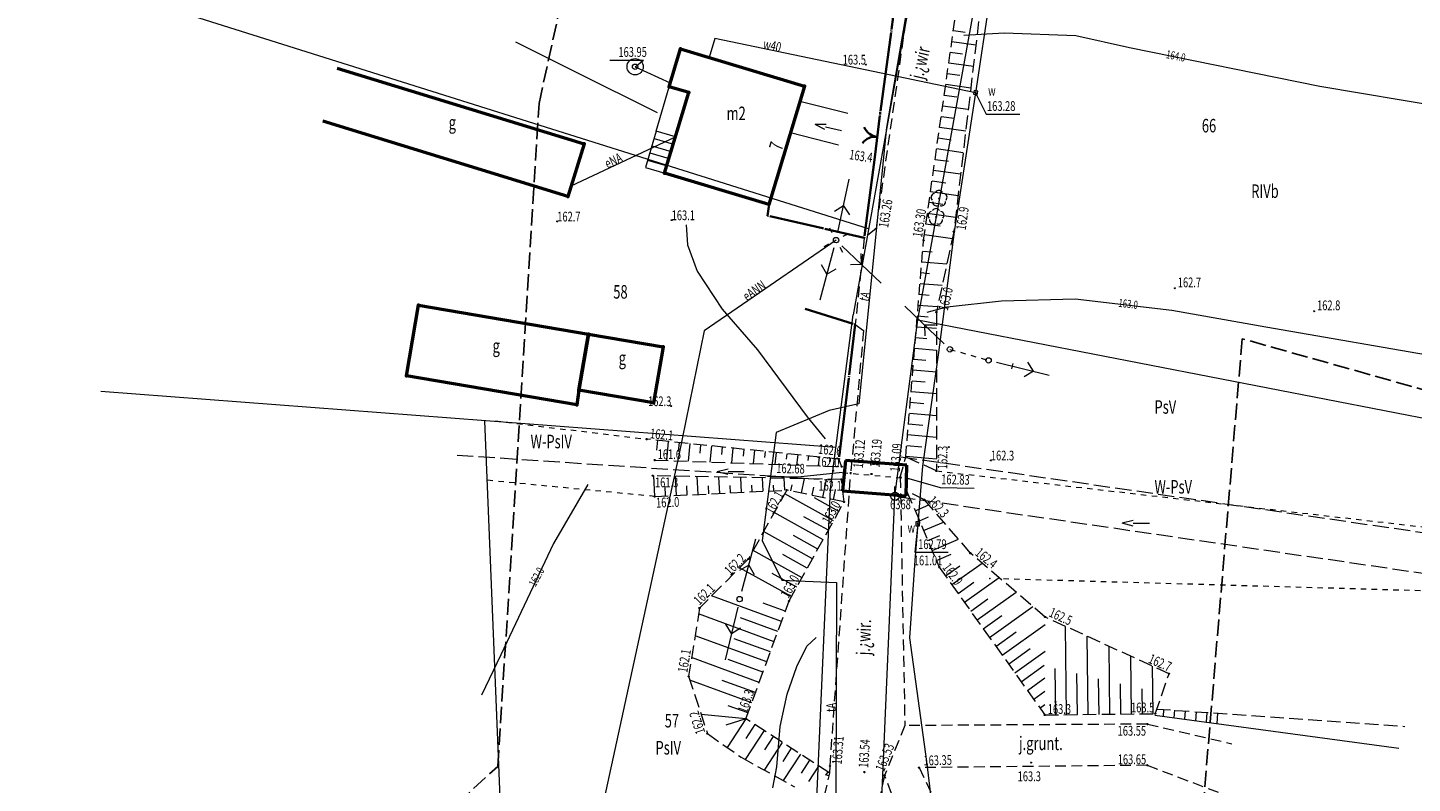
# Model space of a CAD drawing. Units: metres. Extents: x 7571470 to 7571735, y 5932850 to 5933299.
# Drawn here: x 7571470 to 7571598, y 5933110 to 5933180 of the extents above; entities that cross this region are included whole.
import ezdxf
from ezdxf.enums import TextEntityAlignment as Align

# ---------------------------------------------------------------- set-up
doc = ezdxf.new("R2010")
doc.units = ezdxf.units.M
for name, pattern in [('1', [0]), ('BGS', [7.5, 0, -0.09, 7.32, -0.09]), ('BUD', [0]), ('GUK', [2, 1.5, -0.5]), ('KOP', [10, 10]), ('KOR', [1, 0.5, -0.5]), ('KOS', [2, 1, -1]), ('KOU', [1.5, 1, -0.5]), ('MSZ', [1, -0.25, 0.5, -0.25]), ('PSS', [1, 0.5, -0.5]), ('PST', [1, 0.5, -0.5]), ('SCH', [10, 10]), ('UAE', [0]), ('UPE', [0]), ('UPT', [0]), ('UPW', [0]), ('WJD', [10, 10]), ('WRC', [0]), ('WSN', [0]), ('WSP', [0]), ('WSQ', [1.75, 1.25, -0.5])]:
    doc.linetypes.add(name, pattern=pattern)
doc.layers.get('0').update_dxf_attribs({"color": 250, "linetype": 'CONTINUOUS', "lineweight": 100})
for name, color, linetype, lineweight in [('209_OPIS_KONTURU_T_0', 90, 'CONTINUOUS', 25), ('211_NR_DZIALKI_T_0', 7, 'CONTINUOUS', 25), ('217_GRANICA_KONTURU_L_0', 90, 'GUK', 20), ('EADTD_T_0', 7, 'CONTINUOUS', 25), ('EBTOO_T_7', 7, 'CONTINUOUS', 18), ('EBTPO_L_6', 7, '1', 18), ('EBUOO_T_1', 7, 'CONTINUOUS', 25), ('EBUPP_L_1', 7, 'BUD', 50), ('EUZPU_L_7', 7, 'KOR', 18), ('GRANICE_GLINKI_L_0', 7, '1', 20), ('SDROK_T_0', 7, 'CONTINUOUS', 25), ('SDRPK_L_1', 7, 'KOU', 18), ('SDRPT_L_0', 7, 'PST', 18), ('SDRPT_L_1', 7, 'KOP', 18), ('SDRPT_L_7', 7, '1', 50), ('SZNPM_T_0', 7, 'CONTINUOUS', 18), ('SZNPM_T_1', 7, 'CONTINUOUS', 18), ('SZOPO_L_0', 7, 'BGS', 35), ('SZOPO_L_2', 7, 'BGS', 35), ('SZOPO_T_0', 7, 'CONTINUOUS', 35), ('SZWOW_T_2', 7, 'CONTINUOUS', 18), ('SZZPZ_T_0', 7, 'CONTINUOUS', 18), ('UEEOO_T_0', 1, 'CONTINUOUS', 18), ('UEEPA_L_3', 7, 'UAE', 18), ('UEEPA_T_3', 7, 'CONTINUOUS', 18), ('UEEPON_L_1', 1, 'UPE', 9), ('UEETA_T_1', 7, 'CONTINUOUS', 18), ('UEETA_T_3', 7, 'CONTINUOUS', 18), ('UTTOO_T_0', 11, 'CONTINUOUS', 18), ('UTTPO_L_1', 11, 'UPT', 9), ('UWWOA_T_0', 5, 'CONTINUOUS', 18), ('UWWOB_T_0', 5, 'CONTINUOUS', 18), ('UWWOB_T_1', 7, 'CONTINUOUS', 18), ('UWWOO_T_0', 5, 'CONTINUOUS', 18), ('UWWPA_T_1', 5, 'CONTINUOUS', 18), ('UWWPA_T_3', 7, 'CONTINUOUS', 18), ('UWWPO_L_1', 5, 'UPW', 18), ('UWWPO_L_4', 7, 'UPW', 18), ('WUKOS_T_1', 7, 'CONTINUOUS', 18), ('WUKPS_L_0', 7, 'WSP', 18), ('WUKPS_L_2', 7, 'WSQ', 18), ('WUKPS_L_4', 7, 'WSP', 18), ('WUKPS_T_0', 7, 'CONTINUOUS', 30), ('WWROH_T_0', 7, 'CONTINUOUS', 13), ('WWROP_T_0', 7, 'CONTINUOUS', 18), ('WWROP_T_1', 7, 'CONTINUOUS', 18), ('WWRPH_L_4', 7, 'WRC', 13), ('WWRPP_T_0', 7, 'CONTINUOUS', 18), ('WWRPP_T_1', 7, 'CONTINUOUS', 18), ('ZASIEG_L_0', 230, 'GUK', 25)]:
    doc.layers.add(name, color=color, linetype=linetype, lineweight=lineweight)
doc.styles.get("Standard").update_dxf_attribs({"font": 'Simplex.SHX', "width": 0.75})

# ---------------------------------------------------------------- blocks, each defined once
blk = doc.blocks.new('DLI')
blk.add_circle((0, 0), 0.045)
for centre, start, end in [((-0.36, 0.12), 102.1497, 221.8548), ((0, 0.38), 30.1454, 149.8546), ((0.36, 0.12), 318.1452, 77.8503), ((-0.22, -0.3), 174.1535, 293.849), ((0.22, -0.3), 246.151, 5.8465)]:
    blk.add_arc(centre, 0.375, start, end)
blk = doc.blocks.new('KCI')
for p, q in [((0, 0), (1.5, 0)), ((1.5, 0.25), (2.5, 0)), ((1.5, -0.25), (2.5, 0))]:
    blk.add_line(p, q)
blk = doc.blocks.new('BGB')
for centre, start, end in [((-1.5, 0), 0.0006, 59.999), ((1.5, 0), 120.001, 179.9994)]:
    blk.add_arc(centre, 1.5, start, end)
blk = doc.blocks.new('OSM')
blk.add_line((0, 0.375), (0, 0.9))
blk.add_circle((0, 0), 0.375)
blk = doc.blocks.new('SLS')
blk.add_circle((0, 0), 0.25)
blk = doc.blocks.new('PNN')
for p, q in [((0.75, 0), (5.75, 0)), ((3.25, 0), (2.5429, 0.7071)), ((3.25, 0), (2.5429, -0.7071))]:
    blk.add_line(p, q)
blk = doc.blocks.new('LAT')
for p, q in [((-1.25, 0), (-0.75, 0)), ((0, 0.75), (0, 1.25)), ((0.75, 0), (1.25, 0)), ((0, -0.75), (0, -1.25))]:
    blk.add_line(p, q)
blk = doc.blocks.new('PSN')
for p, q in [((0.75, 0), (5.75, 0)), ((2.25, 0.25), (2.25, -0.25)), ((4.25, 0), (3.5429, 0.7071)), ((4.25, 0), (3.5429, -0.7071))]:
    blk.add_line(p, q)
blk = doc.blocks.new('ZAS')
for p, q in [((0.175, 0.175), (-0.175, 0.175)), ((-0.175, 0.175), (-0.175, -0.175)), ((0.175, -0.175), (0.175, 0.175)), ((-0.175, -0.175), (0.175, -0.175))]:
    blk.add_line(p, q)
blk.add_circle((0, 0), 0.045)
blk = doc.blocks.new('STD')
for radius in [0.75, 0.25]:
    blk.add_circle((0, 0), radius)
blk = doc.blocks.new('WSU')
blk.add_circle((0, 0), 0.025)
blk = doc.blocks.new('WSP')
blk.add_circle((0, 0), 0.045)
blk = doc.blocks.new('SWJ')
for p, q in [((0, 0), (1.5, 0)), ((1.5, 0.25), (2.5, 0)), ((1.5, -0.25), (2.5, 0))]:
    blk.add_line(p, q)

msp = doc.modelspace()

# ---------------------------------------------------------------- linework, layer by layer
at = {"layer": '217_GRANICA_KONTURU_L_0', "linetype": 'GUK'}
for p, q in [((7571509.39, 5933140.2), (7571543.96, 5933137.91)), ((7571550.35, 5933140.05), (7571607.61, 5933131.75)), ((7571607.1, 5933128.03), (7571549.81, 5933136.39))]:
    msp.add_line(p, q, dxfattribs=at)
for p in [(7571544.14, 5933138.74), (7571544.14, 5933138.74), (7571550.05, 5933136.4)]:
    msp.add_point(p, dxfattribs=at)
at = {"layer": 'EBTPO_L_6', "linetype": 'SCH'}
for p, q in [((7571527.76, 5933170.08), (7571528.96, 5933174.19)), ((7571528.96, 5933174.19), (7571530.78, 5933173.66)), ((7571530.78, 5933173.66), (7571529.55, 5933169.56)), ((7571527.76, 5933170.08), (7571526.79, 5933166.73)), ((7571529.55, 5933169.56), (7571527.76, 5933170.08)), ((7571527.38, 5933168.75), (7571529.16, 5933168.23)), ((7571527.57, 5933169.42), (7571529.36, 5933168.9)), ((7571529.55, 5933169.56), (7571528.58, 5933166.21)), ((7571526.98, 5933167.41), (7571528.77, 5933166.88)), ((7571527.18, 5933168.08), (7571528.97, 5933167.56)), ((7571526.79, 5933166.73), (7571528.58, 5933166.21))]:
    msp.add_line(p, q, dxfattribs=at)
at = {"layer": 'EBTPO_L_6', "linetype": 'WJD'}
for p, q in [((7571541.04, 5933172.86), (7571545.46, 5933171.77)), ((7571544.61, 5933168.8), (7571540.16, 5933169.93))]:
    msp.add_line(p, q, dxfattribs=at)
at = {"layer": 'EBUPP_L_1', "linetype": 'BUD'}
for p, q in [((7571528.96, 5933174.19), (7571530.01, 5933177.69)), ((7571530.01, 5933177.69), (7571541.46, 5933174.26)), ((7571498.34, 5933175.92), (7571521.13, 5933168.94)), ((7571528.55, 5933166.22), (7571530.78, 5933173.66)), ((7571530.78, 5933173.66), (7571528.96, 5933174.19)), ((7571541.46, 5933174.26), (7571538.18, 5933163.34)), ((7571519.63, 5933164.08), (7571497.02, 5933171.03)), ((7571521.13, 5933168.94), (7571519.63, 5933164.08)), ((7571538.18, 5933163.34), (7571528.55, 5933166.22)), ((7571504.72, 5933147.52), (7571505.83, 5933154.03)), ((7571505.83, 5933154.03), (7571521.51, 5933151.36)), ((7571521.51, 5933151.36), (7571520.63, 5933146.2)), ((7571520.63, 5933146.2), (7571521.51, 5933151.36)), ((7571521.51, 5933151.36), (7571528.41, 5933150.18)), ((7571528.41, 5933150.18), (7571527.53, 5933145.02)), ((7571520.45, 5933144.84), (7571504.72, 5933147.52)), ((7571520.63, 5933146.2), (7571520.45, 5933144.84)), ((7571527.53, 5933145.02), (7571520.63, 5933146.2))]:
    msp.add_line(p, q, dxfattribs=at)
for p in [(7571530.01, 5933177.69), (7571530.01, 5933177.69), (7571528.96, 5933174.19), (7571528.96, 5933174.19), (7571530.78, 5933173.66), (7571530.78, 5933173.66), (7571541.46, 5933174.26), (7571541.46, 5933174.26), (7571521.13, 5933168.94), (7571521.13, 5933168.94), (7571528.55, 5933166.22), (7571528.55, 5933166.22), (7571519.63, 5933164.08), (7571519.63, 5933164.08), (7571538.18, 5933163.34), (7571538.18, 5933163.34), (7571505.83, 5933154.03), (7571505.83, 5933154.03), (7571521.51, 5933151.36), (7571521.51, 5933151.36), (7571521.51, 5933151.36), (7571521.51, 5933151.36), (7571528.41, 5933150.18), (7571528.41, 5933150.18), (7571504.72, 5933147.52), (7571504.72, 5933147.52), (7571520.63, 5933146.2), (7571520.63, 5933146.2), (7571520.63, 5933146.2), (7571520.63, 5933146.2), (7571520.45, 5933144.84), (7571520.45, 5933144.84), (7571527.53, 5933145.02), (7571527.53, 5933145.02)]:
    msp.add_point(p, dxfattribs=at)
at = {"layer": 'EUZPU_L_7', "linetype": 'KOR'}
for p, q in [((7571512.94, 5933143.36), (7571526.9, 5933141.67)), ((7571527.64, 5933136.38), (7571512.18, 5933137.88)), ((7571553.63, 5933138.74), (7571618.49, 5933131.28)), ((7571615.29, 5933127.2), (7571559.56, 5933128.78))]:
    msp.add_line(p, q, dxfattribs=at)
at = {"layer": 'GRANICE_GLINKI_L_0', "linetype": '1'}
for p, q in [((7571553.14, 5933193.19, 164.11), (7571545.95, 5933153.14)), ((7571551.93, 5933152.67), (7571558.96, 5933191.62)), ((7571547.37, 5933161.08, 32.53), (7571469.77, 5933185.52, 32.53)), ((7571543.85, 5933137.06), (7571545.95, 5933153.14)), ((7571549.81, 5933136.38), (7571551.93, 5933152.67)), ((7571551.93, 5933152.67), (7571635.81, 5933136.38)), ((7571544.35, 5933140.89), (7571476.53, 5933146.07)), ((7571514.56, 5933079.82), (7571511.96, 5933143.36)), ((7571542.19, 5933098.98), (7571543.85, 5933137.06)), ((7571548.12, 5933097.93), (7571549.81, 5933136.38))]:
    msp.add_line(p, q, dxfattribs=at)
at = {"layer": 'SDRPK_L_1', "linetype": 'KOU'}
for p, q in [((7571551.85, 5933187.61), (7571548.06, 5933161.1)), ((7571552.45, 5933160.03), (7571555.9, 5933184.32)), ((7571548.06, 5933161.1), (7571546.98, 5933160.24)), ((7571546.98, 5933160.24), (7571546.14, 5933152.24)), ((7571550.8, 5933140.03), (7571552.45, 5933160.03)), ((7571546.14, 5933152.24), (7571546.9, 5933151.7)), ((7571546.9, 5933151.7), (7571545.73, 5933138.55)), ((7571550.29, 5933138.17), (7571550.8, 5933140.03)), ((7571543.82, 5933111.51), (7571545.73, 5933138.55)), ((7571550.29, 5933138.17), (7571550.72, 5933115.24)), ((7571550.72, 5933115.24), (7571548.84, 5933110.65)), ((7571550.72, 5933115.24), (7571548.84, 5933110.65)), ((7571573.11, 5933115.38), (7571550.72, 5933115.24)), ((7571573.11, 5933115.38), (7571580.91, 5933113.56)), ((7571543.79, 5933110.84), (7571543.82, 5933111.51)), ((7571573.09, 5933111.58), (7571552.03, 5933111.36)), ((7571552.03, 5933111.36), (7571557.93, 5933099)), ((7571573.09, 5933111.58), (7571583.18, 5933107.74)), ((7571541.26, 5933100.02), (7571543.79, 5933110.84)), ((7571548.84, 5933110.65), (7571546.32, 5933098.44)), ((7571553.92, 5933097.82), (7571548.84, 5933110.65))]:
    msp.add_line(p, q, dxfattribs=at)
at = {"layer": 'SDRPT_L_0', "linetype": 'PSS'}
msp.add_line((7571544.95, 5933138.59), (7571551.09, 5933138.04), dxfattribs=at)
at = {"layer": 'SDRPT_L_1', "linetype": 'KOS'}
for p, q in [((7571545.08, 5933137.35), (7571545.25, 5933139.69)), ((7571550.92, 5933139.25), (7571550.88, 5933136.91))]:
    msp.add_line(p, q, dxfattribs=at)
at = {"layer": 'SDRPT_L_7', "linetype": '1'}
for p, q in [((7571545.25, 5933139.69), (7571544.97, 5933136.9)), ((7571550.9, 5933139.27), (7571545.25, 5933139.69)), ((7571550.85, 5933136.45), (7571550.9, 5933139.27)), ((7571544.97, 5933136.9), (7571550.85, 5933136.45))]:
    msp.add_line(p, q, dxfattribs=at)
at = {"layer": 'SZOPO_L_0', "linetype": 'BGS'}
for p, q in [((7571548.44, 5933171.74), (7571547.95, 5933167.68)), ((7571544.64, 5933139.83), (7571546.14, 5933152.24))]:
    msp.add_line(p, q, dxfattribs=at)
at = {"layer": 'SZOPO_L_2', "linetype": 'BGS'}
for p, q in [((7571548.44, 5933171.74), (7571549.81, 5933181.81)), ((7571546.98, 5933160.24), (7571547.95, 5933167.68)), ((7571538.18, 5933163.34), (7571538.05, 5933162.29)), ((7571538.05, 5933162.29), (7571543.13, 5933161.13)), ((7571543.13, 5933161.13), (7571546.98, 5933160.24)), ((7571546.14, 5933152.24), (7571541.52, 5933153.69))]:
    msp.add_line(p, q, dxfattribs=at)
at = {"layer": 'UEEPA_L_3', "linetype": 'MSZ'}
msp.add_line((7571554.88, 5933149.96), (7571558.45, 5933148.94), dxfattribs=at)
at = {"layer": 'UEEPON_L_1', "linetype": 'UPE'}
for p, q in [((7571519.93, 5933165.05), (7571529.55, 5933169.56)), ((7571544.37, 5933160.04), (7571532.21, 5933151.66)), ((7571532.21, 5933151.66), (7571529.84, 5933140.05)), ((7571529.84, 5933140.05), (7571521.52, 5933101.92))]:
    msp.add_line(p, q, dxfattribs=at)
at = {"layer": 'UTTPO_L_1', "linetype": 'UPT'}
for p, q in [((7571552.35, 5933189.76), (7571549.04, 5933170.44)), ((7571549.04, 5933170.44), (7571546.48, 5933144.93)), ((7571543.73, 5933144.31), (7571538.83, 5933142.3)), ((7571546.48, 5933144.93), (7571543.73, 5933144.31)), ((7571538.83, 5933142.3), (7571537.56, 5933132.31)), ((7571537.56, 5933132.31), (7571539.36, 5933128.67)), ((7571539.36, 5933128.67), (7571544.41, 5933128.46)), ((7571544.41, 5933128.46), (7571544.34, 5933109.05))]:
    msp.add_line(p, q, dxfattribs=at)
at = {"layer": 'UWWOB_T_0'}
for p, q in [((7571557.25, 5933173.64), (7571558.22, 5933171.66)), ((7571558.22, 5933171.66), (7571561.34, 5933171.66)), ((7571551.91, 5933133.85), (7571551.63, 5933131.23)), ((7571551.63, 5933131.23), (7571554.73, 5933131.23))]:
    msp.add_line(p, q, dxfattribs=at)
at = {"layer": 'UWWOB_T_1'}
for p in [(7571523.5, 5933176.65), (7571525.83, 5933176.04)]:
    msp.add_line(p, (7571526.59, 5933176.65), dxfattribs=at)
at = {"layer": 'UWWPO_L_1', "linetype": 'UPW'}
for p, q in [((7571560.15, 5933192.9), (7571557.25, 5933173.64)), ((7571533.19, 5933178.64), (7571532.66, 5933176.9)), ((7571557.25, 5933173.64), (7571533.19, 5933178.64)), ((7571557.25, 5933173.64), (7571555.26, 5933160.79)), ((7571555.26, 5933160.79), (7571553.84, 5933149.68)), ((7571553.84, 5933149.68), (7571552.34, 5933139.17)), ((7571552.34, 5933139.17), (7571551.64, 5933130.49)), ((7571551.64, 5933130.49), (7571551.15, 5933123.33)), ((7571551.15, 5933123.33), (7571552.72, 5933111.94)), ((7571552.72, 5933111.94), (7571553.29, 5933107.14))]:
    msp.add_line(p, q, dxfattribs=at)
at = {"layer": 'UWWPO_L_4', "linetype": 'UPW'}
msp.add_line((7571525.83, 5933176.04), (7571529.07, 5933174.56), dxfattribs=at)
at = {"layer": 'WUKOS_T_1'}
for p, q in [((7571538.05, 5933138.27), (7571541.14, 5933138.2)), ((7571544.95, 5933138.59), (7571541.14, 5933138.2)), ((7571551.09, 5933138.04), (7571553.99, 5933137.22)), ((7571553.99, 5933137.22), (7571557.11, 5933137.15))]:
    msp.add_line(p, q, dxfattribs=at)
at = {"layer": 'WUKPS_L_0', "linetype": 'WSN'}
for p, q in [((7571555.2, 5933179.37), (7571556.29, 5933179.22)), ((7571555.05, 5933178.38), (7571557.28, 5933178.07)), ((7571554.77, 5933176.4), (7571557.04, 5933176.08)), ((7571554.91, 5933177.39), (7571556.04, 5933177.23)), ((7571554.63, 5933175.41), (7571555.78, 5933175.25)), ((7571554.49, 5933174.42), (7571556.81, 5933174.09)), ((7571554.21, 5933172.44), (7571556.57, 5933172.11)), ((7571554.35, 5933173.43), (7571555.52, 5933173.27)), ((7571554.07, 5933171.45), (7571555.26, 5933171.28)), ((7571553.93, 5933170.46), (7571556.34, 5933170.12)), ((7571553.65, 5933168.48), (7571556.1, 5933168.13)), ((7571553.79, 5933169.47), (7571555, 5933169.3)), ((7571553.51, 5933167.49), (7571554.74, 5933167.32)), ((7571553.37, 5933166.5), (7571555.87, 5933166.15)), ((7571553.23, 5933165.51), (7571554.49, 5933165.33)), ((7571552.95, 5933163.53), (7571554.23, 5933163.35)), ((7571553.09, 5933164.52), (7571555.64, 5933164.16)), ((7571552.81, 5933162.54), (7571555.4, 5933162.17)), ((7571552.67, 5933161.55), (7571553.97, 5933161.37)), ((7571552.53, 5933160.56), (7571555.11, 5933160.19)), ((7571552.36, 5933159.03), (7571553.24, 5933158.97)), ((7571552.2, 5933157.04), (7571552.99, 5933156.97)), ((7571552.28, 5933158.03), (7571554.6, 5933157.84)), ((7571552.12, 5933156.04), (7571554.17, 5933155.87)), ((7571552.04, 5933155.04), (7571552.95, 5933154.97)), ((7571551.95, 5933154.05), (7571553.74, 5933153.9)), ((7571551.79, 5933152.05), (7571553.63, 5933151.9)), ((7571551.87, 5933153.05), (7571552.86, 5933152.97)), ((7571551.71, 5933151.06), (7571552.76, 5933150.97)), ((7571551.63, 5933150.06), (7571553.63, 5933149.89)), ((7571551.46, 5933148.07), (7571553.63, 5933147.89)), ((7571551.54, 5933149.06), (7571552.67, 5933148.97)), ((7571551.38, 5933147.07), (7571552.58, 5933146.97)), ((7571551.3, 5933146.07), (7571553.63, 5933145.88)), ((7571551.22, 5933145.08), (7571552.48, 5933144.97)), ((7571551.05, 5933143.08), (7571552.39, 5933142.97)), ((7571551.14, 5933144.08), (7571553.63, 5933143.87)), ((7571550.97, 5933142.09), (7571553.63, 5933141.87)), ((7571527.89, 5933141.57), (7571527.8, 5933140.67)), ((7571528.89, 5933141.46), (7571528.71, 5933139.71)), ((7571529.88, 5933141.36), (7571529.8, 5933140.53)), ((7571530.88, 5933141.26), (7571530.71, 5933139.63)), ((7571531.87, 5933141.15), (7571531.79, 5933140.39)), ((7571532.87, 5933141.05), (7571532.71, 5933139.56)), ((7571533.86, 5933140.95), (7571533.79, 5933140.25)), ((7571534.86, 5933140.84), (7571534.72, 5933139.49)), ((7571535.85, 5933140.74), (7571535.79, 5933140.11)), ((7571536.85, 5933140.64), (7571536.72, 5933139.42)), ((7571537.84, 5933140.54), (7571537.78, 5933139.97)), ((7571538.84, 5933140.43), (7571538.72, 5933139.35)), ((7571550.89, 5933141.09), (7571552.29, 5933140.97)), ((7571539.83, 5933140.33), (7571539.78, 5933139.83)), ((7571540.83, 5933140.23), (7571540.73, 5933139.28)), ((7571541.82, 5933140.12), (7571541.78, 5933139.69)), ((7571542.81, 5933140.02), (7571542.73, 5933139.21)), ((7571543.81, 5933139.92), (7571543.77, 5933139.55)), ((7571550.81, 5933140.09), (7571553.63, 5933139.86)), ((7571527.64, 5933136.38), (7571527.55, 5933138.3)), ((7571529.64, 5933136.47), (7571529.55, 5933138.26)), ((7571531.64, 5933136.57), (7571531.56, 5933138.22)), ((7571533.64, 5933136.67), (7571533.56, 5933138.18)), ((7571535.63, 5933136.76), (7571535.57, 5933138.14)), ((7571537.63, 5933136.86), (7571537.57, 5933138.1)), ((7571539.63, 5933136.96), (7571539.57, 5933138.06)), ((7571541.19, 5933136.69), (7571541.47, 5933138.03)), ((7571543.15, 5933136.29), (7571543.5, 5933137.99)), ((7571528.64, 5933136.43), (7571528.6, 5933137.35)), ((7571530.64, 5933136.52), (7571530.6, 5933137.37)), ((7571532.64, 5933136.62), (7571532.6, 5933137.38)), ((7571534.63, 5933136.72), (7571534.6, 5933137.4)), ((7571536.63, 5933136.81), (7571536.6, 5933137.42)), ((7571538.63, 5933136.91), (7571538.6, 5933137.43)), ((7571544.14, 5933134.13), (7571539.63, 5933136.64)), ((7571540.21, 5933136.89), (7571540.33, 5933137.45)), ((7571542.17, 5933136.49), (7571542.33, 5933137.23)), ((7571544.13, 5933136.08), (7571544.32, 5933137)), ((7571544.63, 5933135.01), (7571542.37, 5933136.26)), ((7571551.67, 5933135.07), (7571552.93, 5933135.61)), ((7571543.17, 5933132.39), (7571538.66, 5933134.89)), ((7571543.66, 5933133.26), (7571541.4, 5933134.51)), ((7571552.06, 5933134.15), (7571552.91, 5933134.51)), ((7571552.45, 5933133.23), (7571554.3, 5933134.02)), ((7571542.2, 5933130.64), (7571537.69, 5933133.15)), ((7571542.68, 5933131.51), (7571540.43, 5933132.77)), ((7571552.85, 5933132.31), (7571553.96, 5933132.79)), ((7571553.24, 5933131.39), (7571555.67, 5933132.44)), ((7571541.23, 5933128.89), (7571536.71, 5933131.4)), ((7571541.71, 5933129.76), (7571539.46, 5933131.02)), ((7571553.63, 5933130.47), (7571555, 5933131.06)), ((7571555.05, 5933128.25), (7571557.85, 5933130.24)), ((7571540.26, 5933127.14), (7571535.46, 5933129.8)), ((7571540.74, 5933128.02), (7571538.48, 5933129.27)), ((7571554.47, 5933129.06), (7571555.78, 5933129.99)), ((7571556.22, 5933126.62), (7571559.41, 5933128.9)), ((7571555.63, 5933127.43), (7571557.08, 5933128.47)), ((7571539.34, 5933124.86), (7571532.89, 5933127.22)), ((7571539.69, 5933125.8), (7571537.63, 5933126.55)), ((7571556.8, 5933125.81), (7571558.38, 5933126.94)), ((7571557.38, 5933124.99), (7571560.98, 5933127.56)), ((7571538.65, 5933122.98), (7571531.68, 5933125.54)), ((7571539, 5933123.92), (7571535.54, 5933125.19)), ((7571557.96, 5933124.18), (7571559.68, 5933125.41)), ((7571558.54, 5933123.36), (7571562.54, 5933126.22)), ((7571559.12, 5933122.55), (7571560.98, 5933123.88)), ((7571559.7, 5933121.74), (7571563.67, 5933124.57)), ((7571565.64, 5933116.25), (7571565.55, 5933124.4)), ((7571537.97, 5933121.11), (7571531.36, 5933123.53)), ((7571538.31, 5933122.04), (7571534.98, 5933123.26)), ((7571567.64, 5933116.27), (7571567.56, 5933123.48)), ((7571569.64, 5933116.29), (7571569.57, 5933122.56)), ((7571537.28, 5933119.23), (7571531.03, 5933121.51)), ((7571537.62, 5933120.17), (7571534.42, 5933121.34)), ((7571560.28, 5933120.92), (7571562.28, 5933122.35)), ((7571560.86, 5933120.11), (7571563.66, 5933122.1)), ((7571571.64, 5933116.32), (7571571.58, 5933121.64)), ((7571561.45, 5933119.29), (7571563.59, 5933120.82)), ((7571564.64, 5933116.24), (7571564.59, 5933120.52)), ((7571566.64, 5933116.26), (7571566.6, 5933120.05)), ((7571573.64, 5933116.34), (7571573.59, 5933120.72)), ((7571536.59, 5933117.35), (7571530.87, 5933119.44)), ((7571536.94, 5933118.29), (7571533.86, 5933119.41)), ((7571562.03, 5933118.48), (7571563.65, 5933119.64)), ((7571568.64, 5933116.28), (7571568.6, 5933119.57)), ((7571570.64, 5933116.31), (7571570.61, 5933119.1)), ((7571562.61, 5933117.67), (7571563.65, 5933118.41)), ((7571572.64, 5933116.33), (7571572.61, 5933118.62)), ((7571536.05, 5933115.87), (7571531.92, 5933116.26)), ((7571536.25, 5933116.41), (7571534.41, 5933117.08)), ((7571563.19, 5933116.85), (7571563.64, 5933117.18)), ((7571536.05, 5933115.87), (7571534.2, 5933115.29)), ((7571536.05, 5933115.87), (7571534.33, 5933113.22)), ((7571536.89, 5933115.33), (7571536.06, 5933114.06)), ((7571537.73, 5933114.78), (7571535.99, 5933112.11)), ((7571539.4, 5933113.69), (7571537.75, 5933111.14)), ((7571538.57, 5933114.24), (7571537.76, 5933112.99)), ((7571540.24, 5933113.15), (7571539.45, 5933111.93)), ((7571541.08, 5933112.6), (7571539.5, 5933110.17)), ((7571541.92, 5933112.06), (7571541.14, 5933110.86)), ((7571542.76, 5933111.51), (7571541.83, 5933110.09)), ((7571543.6, 5933110.97), (7571543.42, 5933110.7)), ((7571543.73, 5933110.61), (7571543.39, 5933110.69))]:
    msp.add_line(p, q, dxfattribs=at)
at = {"layer": 'WUKPS_L_0', "linetype": 'WSP'}
for p in [(7571552.45, 5933160.03), (7571526.9, 5933141.67), (7571550.88, 5933136.91), (7571545.11, 5933135.88), (7571545.11, 5933135.88), (7571553.89, 5933129.87), (7571540.03, 5933126.74), (7571563.64, 5933116.23)]:
    msp.add_point(p, dxfattribs=at)
at = {"layer": 'WUKPS_L_2', "linetype": 'WSQ'}
for p, q in [((7571557.94, 5933183.7), (7571555.24, 5933160.81)), ((7571555.24, 5933160.81), (7571553.63, 5933153.39)), ((7571553.63, 5933153.39), (7571553.63, 5933138.74)), ((7571544.64, 5933139.83), (7571526.9, 5933141.67)), ((7571527.64, 5933139.74), (7571544.89, 5933139.13)), ((7571544.89, 5933139.13), (7571544.64, 5933139.83)), ((7571553.63, 5933138.74), (7571550.8, 5933140.03)), ((7571544.86, 5933137.96), (7571527.45, 5933138.3)), ((7571545.11, 5933135.88), (7571544.86, 5933137.96)), ((7571527.64, 5933136.38), (7571539.82, 5933136.97)), ((7571539.82, 5933136.97), (7571536.27, 5933130.61)), ((7571545.11, 5933135.88), (7571539.82, 5933136.97)), ((7571550.88, 5933136.91), (7571553.89, 5933129.87)), ((7571552.54, 5933136.07), (7571550.88, 5933136.91)), ((7571540.03, 5933126.74), (7571545.11, 5933135.88)), ((7571556.78, 5933131.15), (7571552.54, 5933136.07)), ((7571536.27, 5933130.61), (7571531.77, 5933126.09)), ((7571563.67, 5933125.26), (7571556.78, 5933131.15)), ((7571553.89, 5933129.87), (7571563.64, 5933116.23)), ((7571536.05, 5933115.87), (7571540.03, 5933126.74)), ((7571531.77, 5933126.09), (7571530.76, 5933119.79)), ((7571575.1, 5933120.03), (7571563.67, 5933125.26)), ((7571573.83, 5933116.34), (7571575.1, 5933120.03)), ((7571530.76, 5933119.79), (7571532.5, 5933114.5)), ((7571563.64, 5933116.23), (7571573.83, 5933116.34)), ((7571543.79, 5933110.84), (7571536.05, 5933115.87)), ((7571532.5, 5933114.5), (7571535.6, 5933112.33)), ((7571535.6, 5933112.33), (7571540.54, 5933109.59))]:
    msp.add_line(p, q, dxfattribs=at)
at = {"layer": 'WUKPS_L_4', "linetype": 'WSP'}
for p, q in [((7571550.9, 5933139.27), (7571550.88, 5933137.92)), ((7571573.78, 5933116.2), (7571596.3, 5933113.16)), ((7571574.59, 5933116.73), (7571574.55, 5933116.09)), ((7571575.59, 5933116.66), (7571575.54, 5933115.96)), ((7571576.59, 5933116.59), (7571576.53, 5933115.82)), ((7571577.59, 5933116.52), (7571577.53, 5933115.69)), ((7571578.58, 5933116.45), (7571578.52, 5933115.56)), ((7571579.58, 5933116.38), (7571579.51, 5933115.42))]:
    msp.add_line(p, q, dxfattribs=at)
at = {"layer": 'WUKPS_L_4', "linetype": 'WSQ'}
for p, q in [((7571550.85, 5933136.45), (7571550.88, 5933137.9)), ((7571573.98, 5933116.77), (7571596.87, 5933115.17))]:
    msp.add_line(p, q, dxfattribs=at)
at = {"layer": 'WUKPS_L_4', "linetype": 'WSP'}
for p in [(7571558.57, 5933128.81), (7571564.62, 5933117.43)]:
    msp.add_point(p, dxfattribs=at)
at = {"layer": 'WWRPH_L_4', "linetype": 'WRC'}
for p, q in [((7571556.17, 5933178.95), (7571559.88, 5933179.17)), ((7571559.88, 5933179.17), (7571566.51, 5933178.93)), ((7571566.51, 5933178.93), (7571571.45, 5933177.8)), ((7571520.29, 5933175.58), (7571514.81, 5933178.3)), ((7571571.45, 5933177.8), (7571589.03, 5933174.25)), ((7571527.88, 5933171.8), (7571520.29, 5933175.58)), ((7571589.03, 5933174.25), (7571600.84, 5933172.27)), ((7571530.54, 5933161.44), (7571530.67, 5933159.6)), ((7571530.67, 5933159.6), (7571531.56, 5933157.17)), ((7571531.56, 5933157.17), (7571533.85, 5933153.66)), ((7571554.62, 5933153.88), (7571559.63, 5933154.43)), ((7571559.63, 5933154.43), (7571566.43, 5933154.63)), ((7571566.43, 5933154.63), (7571575.37, 5933153.59)), ((7571533.85, 5933153.66), (7571537.12, 5933149.93)), ((7571552.79, 5933153.39), (7571554.62, 5933153.88)), ((7571575.37, 5933153.59), (7571584.03, 5933152.03)), ((7571584.03, 5933152.03), (7571601.95, 5933148.93)), ((7571537.12, 5933149.93), (7571541.7, 5933143.74)), ((7571541.7, 5933143.74), (7571543.36, 5933141.71)), ((7571521.46, 5933137.5), (7571518.28, 5933132.03)), ((7571518.28, 5933132.03), (7571513.43, 5933121.76)), ((7571540.76, 5933120.68), (7571541.67, 5933122.56)), ((7571541.67, 5933122.56), (7571542.55, 5933123.38)), ((7571513.43, 5933121.76), (7571511.65, 5933118.06)), ((7571539.85, 5933118.13), (7571540.76, 5933120.68)), ((7571539.22, 5933115.15), (7571539.85, 5933118.13)), ((7571538.91, 5933111.44), (7571539.22, 5933115.15)), ((7571538.53, 5933109.51), (7571538.91, 5933111.44))]:
    msp.add_line(p, q, dxfattribs=at)
at = {"layer": 'ZASIEG_L_0', "linetype": 'GUK'}
for p, q in [((7571516.96, 5933172.65), (7571523.21, 5933201.23)), ((7571513.17, 5933111.48), (7571516.96, 5933172.65)), ((7571581.85, 5933150.94), (7571577.92, 5933103.79)), ((7571705.31, 5933116.19), (7571581.85, 5933150.94)), ((7571496.17, 5933095.93), (7571513.17, 5933111.48))]:
    msp.add_line(p, q, dxfattribs=at)

# ---------------------------------------------------------------- block references
at = {"layer": 'EBTOO_T_7', "rotation": 165.860888692092}
msp.add_blockref('SWJ', (7571544.86, 5933170.11), dxfattribs=at)
at = {"layer": 'SZNPM_T_0'}
msp.add_blockref('OSM', (7571549.81, 5933136.39), dxfattribs=at)
at = {"layer": 'SZOPO_T_0', "rotation": 83.11828319964336}
msp.add_blockref('BGB', (7571548.18, 5933169.57), dxfattribs=at)
at = {"layer": 'SZWOW_T_2'}
for p, rotation in [((7571535.9, 5933138.65), 179.59933609433074), ((7571573.29, 5933133.89), 179.42127306266852)]:
    msp.add_blockref('KCI', p, dxfattribs=dict(at, rotation=rotation))
at = {"layer": 'SZZPZ_T_0'}
for p in [(7571553.88, 5933163.87), (7571553.6, 5933162.2)]:
    msp.add_blockref('DLI', p, dxfattribs=at)
at = {"layer": 'UEEPA_T_3'}
for p in [(7571544.37, 5933160.04), (7571554.88, 5933149.96), (7571558.45, 5933148.94), (7571535.47, 5933126.91)]:
    msp.add_blockref('SLS', p, dxfattribs=at)
at = {"layer": 'UEETA_T_1'}
for name, p, rotation in [('PNN', (7571544.37, 5933160.04), 77.84084191478462), ('LAT', (7571544.37, 5933160.04), 27.870003154434094), ('PNN', (7571544.37, 5933160.04), 316.22026668449706), ('PNN', (7571544.37, 5933160.04), 254.96169679233796), ('PNN', (7571554.88, 5933149.96), 136.2202719208245), ('PNN', (7571535.47, 5933126.91), 74.9616986135708), ('PNN', (7571535.47, 5933126.91), 256.5041789031695)]:
    msp.add_blockref(name, p, dxfattribs=dict(at, rotation=rotation))
at = {"layer": 'UEETA_T_3', "rotation": 346.3596674114148}
msp.add_blockref('PSN', (7571558.45, 5933148.94), dxfattribs=at)
at = {"layer": 'UWWPA_T_1'}
for p, rotation in [((7571557.25, 5933173.64), 347.07929528859376), ((7571551.91, 5933133.86), 358.5797422033752)]:
    msp.add_blockref('ZAS', p, dxfattribs=dict(at, rotation=rotation))
at = {"layer": 'UWWPA_T_3'}
msp.add_blockref('STD', (7571525.83, 5933176.04), dxfattribs=at)
at = {"layer": 'WUKPS_T_0'}
for p in [(7571548.06, 5933161.1), (7571555.24, 5933160.81), (7571552.45, 5933160.03), (7571553.63, 5933153.39), (7571526.9, 5933141.67), (7571527.64, 5933139.74), (7571544.64, 5933139.83), (7571544.89, 5933139.13), (7571527.45, 5933138.3), (7571544.86, 5933137.96), (7571545.73, 5933138.55), (7571547.64, 5933138.46), (7571550.29, 5933138.17), (7571553.63, 5933138.74), (7571539.82, 5933136.97), (7571527.64, 5933136.38), (7571545.11, 5933135.88), (7571552.54, 5933136.07), (7571536.27, 5933130.61), (7571556.78, 5933131.15), (7571553.89, 5933129.87), (7571540.03, 5933126.74), (7571531.77, 5933126.09), (7571563.67, 5933125.26), (7571575.1, 5933120.03), (7571530.76, 5933119.79), (7571563.64, 5933116.23), (7571573.83, 5933116.34), (7571536.05, 5933115.87), (7571573.11, 5933115.38), (7571532.5, 5933114.5), (7571543.82, 5933111.51), (7571546.99, 5933110.95), (7571552.03, 5933111.36), (7571573.09, 5933111.58), (7571548.84, 5933110.65)]:
    msp.add_blockref('WSU', p, dxfattribs=at)
at = {"layer": 'WWRPP_T_0'}
for p in [(7571575.64, 5933155.6), (7571588.49, 5933153.48)]:
    msp.add_blockref('WSP', p, dxfattribs=at)
at = {"layer": 'WWRPP_T_1'}
for p in [(7571547.13, 5933176.24), (7571518.64, 5933161.76), (7571529.2, 5933161.88), (7571529.16, 5933144.73), (7571554.79, 5933140.94), (7571558.66, 5933139.71), (7571550.88, 5933137.9), (7571564.62, 5933117.43), (7571562.37, 5933111.83)]:
    msp.add_blockref('WSP', p, dxfattribs=at)

# ---------------------------------------------------------------- texts
at = {"layer": '209_OPIS_KONTURU_T_0', "oblique": 15, "width": 0.7}
for s, p in [('RIVb', (7571582.69, 5933163.93)), ('PsV', (7571573.76, 5933144.02)), ('W-PsIV', (7571516.18, 5933140.83)), ('W-PsV', (7571573.76, 5933136.65)), ('PsIV', (7571527.71, 5933112.57))]:
    msp.add_text(s, height=1.25, dxfattribs=at).set_placement(p)
at = {"layer": '211_NR_DZIALKI_T_0', "oblique": 15, "width": 0.7}
for s, p in [('66', (7571578.13, 5933169.98)), ('58', (7571523.81, 5933154.64)), ('57', (7571528.56, 5933115.07))]:
    msp.add_text(s, height=1.25, dxfattribs=at).set_placement(p)
at = {"layer": 'EADTD_T_0', "oblique": 15, "width": 0.7}
msp.add_text('7', height=1.25, rotation=72.9, dxfattribs=at).set_placement((7571539.35, 5933168.22))
at = {"layer": 'EBUOO_T_1', "oblique": 15, "width": 0.7}
for s, p in [('m2', (7571534.27, 5933171.11)), ('g', (7571508.62, 5933170.27)), ('g', (7571512.67, 5933149.66)), ('g', (7571524.31, 5933148.54))]:
    msp.add_text(s, height=1.25, dxfattribs=at).set_placement(p)
at = {"layer": 'SDROK_T_0', "oblique": 15, "width": 0.7}
for s, rotation, p in [('j.¿wir', 77.1, (7571552.4, 5933174.82)), ('j.¿wir.', 87.8, (7571547.49, 5933121.72))]:
    msp.add_text(s, height=1.25, rotation=rotation, dxfattribs=at).set_placement(p)
msp.add_text('j.grunt.', height=1.25, dxfattribs=at).set_placement((7571561.26, 5933112.98))
at = {"layer": 'SZNPM_T_1', "oblique": 15, "width": 0.7}
msp.add_text('%%U6368', height=0.9, dxfattribs=at).set_placement((7571549.36, 5933136.11), align=Align.TOP_LEFT)
at = {"layer": 'UEEOO_T_0', "oblique": 15, "width": 0.7}
for s, rotation, p in [('eNA', 25.1399, (7571524.02, 5933166.97)), ('eANN', 34.5644, (7571537.08, 5933155.01))]:
    msp.add_text(s, height=0.9, rotation=rotation, dxfattribs=at).set_placement(p, align=Align.CENTER)
at = {"layer": 'UTTOO_T_0', "oblique": 15, "width": 0.7}
for rotation, p in [(74.2722, (7571547.46, 5933154.72)), (89.7991, (7571544.37, 5933116.92))]:
    msp.add_text('tA', height=0.9, rotation=rotation, dxfattribs=at).set_placement(p, align=Align.CENTER)
at = {"layer": 'UWWOA_T_0', "oblique": 15, "width": 0.7}
msp.add_text('w', height=0.9, dxfattribs=at).set_placement((7571558.75, 5933173.38), align=Align.CENTER)
msp.add_text('w', height=0.9, dxfattribs=at).set_placement((7571551.66, 5933133.94), align=Align.TOP_RIGHT)
at = {"layer": 'UWWOB_T_0', "oblique": 15, "width": 0.7}
msp.add_text('163.28', height=0.9, dxfattribs=at).set_placement((7571558.3, 5933171.96))
for s, p in [('162.79', (7571551.95, 5933132.43)), ('161.01', (7571551.55, 5933130.93))]:
    msp.add_text(s, height=0.9, dxfattribs=at).set_placement(p, align=Align.TOP_LEFT)
at = {"layer": 'UWWOB_T_1', "oblique": 15, "width": 0.7}
msp.add_text('163.95', height=0.9, dxfattribs=at).set_placement((7571526.91, 5933176.95), align=Align.RIGHT)
at = {"layer": 'UWWOO_T_0', "oblique": 15, "width": 0.7}
msp.add_text('w40', height=0.9, rotation=347.5891, dxfattribs=at).set_placement((7571538.39, 5933177.55), align=Align.CENTER)
at = {"layer": 'WUKOS_T_1', "oblique": 15, "width": 0.7}
msp.add_text('163.4', height=0.9, rotation=351.1703, dxfattribs=at).set_placement((7571547.73, 5933167.63), align=Align.MIDDLE_RIGHT)
for s, rotation, p in [('163.26', 81.11, (7571548.29, 5933161.27)), ('162.9', 82.061, (7571555.44, 5933161.04)), ('163.0', 76.6148, (7571553.8, 5933153.68)), ('163.12', 85.22, (7571545.95, 5933139.05)), ('162.3', 89.3395, (7571553.74, 5933138.91)), ('162.0', 2.333, (7571527.74, 5933136.25)), ('163.31', 85.76, (7571543.99, 5933111.69))]:
    msp.add_text(s, height=0.9, rotation=rotation, dxfattribs=at).set_placement(p, align=Align.TOP_LEFT)
for s, rotation, p in [('163.30', 81.2983, (7571552.31, 5933160.25)), ('162.1', 354.5287, (7571527.17, 5933141.76)), ('163.09', 85.0734, (7571550.25, 5933138.63)), ('162.83', 358.66, (7571554.07, 5933137.52)), ('162.3', 311.6909, (7571552.77, 5933135.94)), ('162.4', 320.459, (7571557.13, 5933131.04)), ('162.9', 306.1886, (7571554.14, 5933129.82)), ('163.0', 60.91, (7571539.98, 5933126.93)), ('162.1', 44.6649, (7571531.76, 5933126.29)), ('162.5', 335.3806, (7571563.94, 5933125.35)), ('162.1', 80.6383, (7571530.64, 5933120.09)), ('163.3', 70.3879, (7571536.12, 5933116.33)), ('162.2', 108.0176, (7571532.31, 5933114.63)), ('163.53', 67.9128, (7571548.79, 5933110.93)), ('163.35', 1.4806, (7571552.45, 5933111.56))]:
    msp.add_text(s, height=0.9, rotation=rotation, dxfattribs=at).set_placement(p)
for s, rotation, p in [('163.19', 84.7, (7571547.93, 5933139.07)), ('163.54', 86.17, (7571546.89, 5933111.35))]:
    msp.add_text(s, height=0.9, rotation=rotation, dxfattribs=at).set_placement(p, align=Align.MIDDLE_LEFT)
for s, p in [('161.6', (7571527.91, 5933139.83)), ('163.3', (7571563.91, 5933116.32))]:
    msp.add_text(s, height=0.9, dxfattribs=at).set_placement(p)
for s, rotation, p in [('162.6', 354.53, (7571544.83, 5933140.13)), ('162.0', 357.2021, (7571544.66, 5933139.06)), ('162.1', 60.5, (7571539.58, 5933136.55)), ('163.0', 60.9121, (7571544.84, 5933135.64)), ('162.2', 45.4683, (7571536.12, 5933130.57)), ('162.7', 336.3244, (7571575.08, 5933120.2))]:
    msp.add_text(s, height=0.9, rotation=rotation, dxfattribs=at).set_placement(p, align=Align.RIGHT)
for s, rotation, p in [('162.68', 358.66, (7571541.49, 5933139.39)), ('162.1', 359.99, (7571544.89, 5933137.82))]:
    msp.add_text(s, height=0.9, rotation=rotation, dxfattribs=at).set_placement(p, align=Align.TOP_RIGHT)
msp.add_text('161.3', height=0.9, dxfattribs=at).set_placement((7571527.66, 5933138.13), align=Align.TOP_LEFT)
for s, p in [('163.5', (7571573.74, 5933116.46)), ('163.65', (7571572.99, 5933111.68))]:
    msp.add_text(s, height=0.9, dxfattribs=at).set_placement(p, align=Align.RIGHT)
msp.add_text('163.55', height=0.9, dxfattribs=at).set_placement((7571572.98, 5933115.21), align=Align.TOP_RIGHT)
at = {"layer": 'WWROH_T_0', "oblique": 15, "width": 0.7}
for s, rotation, p in [('164.0', 348.814, (7571575.71, 5933176.94)), ('163.0', 353.3805, (7571571.32, 5933154.06)), ('162.0', 61.5784, (7571516.81, 5933128.91))]:
    msp.add_text(s, height=0.75, rotation=rotation, dxfattribs=at).set_placement(p, align=Align.MIDDLE)
at = {"layer": 'WWROP_T_0', "oblique": 15, "width": 0.7}
for s, p in [('162.7', (7571575.91, 5933155.69)), ('162.8', (7571588.76, 5933153.57))]:
    msp.add_text(s, height=0.9, dxfattribs=at).set_placement(p)
at = {"layer": 'WWROP_T_1', "oblique": 15, "width": 0.7}
for s, p in [('163.5', (7571547.13, 5933176.24)), ('162.3', (7571529.17, 5933144.72))]:
    msp.add_text(s, height=0.9, dxfattribs=at).set_placement(p, align=Align.RIGHT)
for s, p in [('162.7', (7571518.64, 5933161.76)), ('163.1', (7571529.2, 5933161.88)), ('162.3', (7571558.66, 5933139.71))]:
    msp.add_text(s, height=0.9, dxfattribs=at).set_placement(p)
msp.add_text('163.3', height=0.9, dxfattribs=at).set_placement((7571561.13, 5933111.01), align=Align.TOP_LEFT)

doc.saveas('drawing.dxf')
